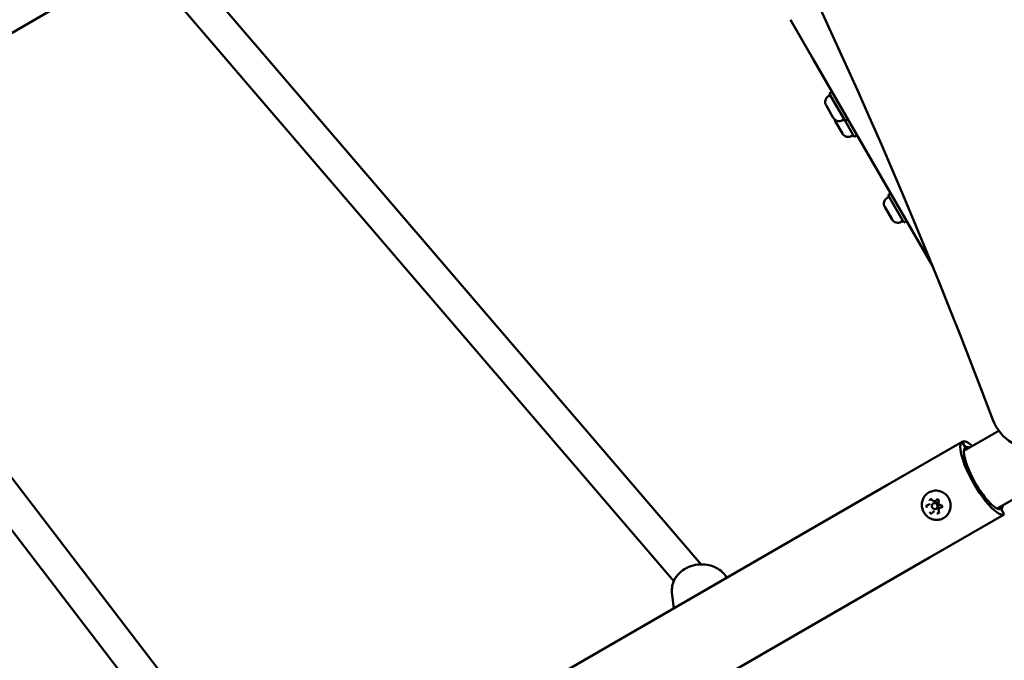
# Model space of a CAD drawing. Units: millimetres. Extents: x -3145 to 15382, y 0 to 33924.
# Drawn here: x 7023 to 7519, y 26821 to 27144 of the extents above; entities that cross this region are included whole.
import ezdxf

# ---------------------------------------------------------------- set-up
doc = ezdxf.new("R2010")
doc.units = ezdxf.units.MM
doc.layers.add('MD_Visible', color=7, linetype='Continuous', lineweight=50)
doc.styles.get("Standard").update_dxf_attribs({"font": 'Square-721-BT.ttf'})
doc.dimstyles.new('ISO-25', dxfattribs={"dimtxt": 180, "dimasz": 120, "dimexe": 1.25, "dimexo": 0.625, "dimgap": 120, "dimtad": 1, "dimdec": 0, "dimlfac": 0.1, "dimrnd": 5, "dimtxsty": 'Standard', "dimcen": 120, "dimse1": 1, "dimse2": 1, "dimclrt": 256, "dimadec": 0, "dimazin": 0, "dimtfac": 1, "dimtdec": 0, "dimtmove": 0, "dimatfit": 2, "dimfxl": 1, "dimarcsym": 0})

# ---------------------------------------------------------------- blocks, each defined once
blk = doc.blocks.new('CustomObjectsInViewport8_0')
at = {"layer": 'MD_Visible'}
for p, q in [((7098.87, 4556.76), (5831.37, 3817.41)), ((7366.63, 4242.36), (7097.74, 4556.1)), ((7352.8, 4233.91), (7083.69, 4547.91)), ((7423.07, 4497.11), (7411.57, 4517.03)), ((7423.07, 4497.11), (7483.19, 4392.98)), ((7430.77, 4478.46), (7431.68, 4478.99)), ((7431.18, 4479.85), (7432.57, 4480.65)), ((7431.18, 4479.85), (7439.18, 4466)), ((7433.2, 4467.57), (7429.55, 4473.89)), ((7437.77, 4466.34), (7438.68, 4466.86)), ((7439.18, 4466), (7440.57, 4466.8)), ((7439.18, 4466), (7443.8, 4458)), ((7437.81, 4459.57), (7434.16, 4465.89)), ((7442.39, 4458.34), (7443.3, 4458.87)), ((7443.8, 4458), (7445.19, 4458.8)), ((7149.73, 4115.42), (6900.39, 4440.98)), ((7135.52, 4107.67), (6886.46, 4432.86)), ((7460.39, 4427.17), (7461.3, 4427.69)), ((7460.8, 4428.56), (7462.19, 4429.36)), ((7460.8, 4428.56), (7468.8, 4414.7)), ((7462.81, 4416.27), (7459.16, 4422.59)), ((7467.39, 4415.04), (7468.3, 4415.57)), ((7468.8, 4414.7), (7470.19, 4415.5)), ((7516.55, 4309.79), (7499.01, 4299.67)), ((7460.55, 4282.49), (7498.19, 4304.22)), ((7498.22, 4304.18), (7460.57, 4282.44)), ((7498.19, 4304.22), (7498.22, 4304.18)), ((7499.84, 4301.36), (7498.22, 4304.18)), ((5914.69, 3389.93), (7460.57, 4282.44)), ((7460.55, 4282.49), (7460.57, 4282.44)), ((7538.82, 4283.74), (7515.86, 4270.49)), ((7481.44, 4272.53), (7482.02, 4272.87)), ((7484.05, 4273.31), (7483.58, 4273.04)), ((7484.75, 4274.44), (7485.34, 4274.78)), ((7481.72, 4245.81), (7519.37, 4267.54)), ((7481.75, 4245.77), (7519.39, 4267.5)), ((7483.57, 4268.84), (7484.16, 4269.18)), ((7485.55, 4270.71), (7485.08, 4270.44)), ((7486.89, 4270.75), (7487.47, 4271.09)), ((7519.37, 4267.54), (7517.74, 4270.36)), ((7519.37, 4267.54), (7519.39, 4267.5)), ((5935.84, 3353.29), (7481.72, 4245.81)), ((7481.72, 4245.81), (7481.75, 4245.77)), ((7351.91, 4228.29), (7352.76, 4220.2))]:
    blk.add_line(p, q, dxfattribs=at)
at = {"layer": 'MD_Visible', "extrusion": (0, 0, -1)}
for centre, start, end in [((-7432.45, 4475.56), 330, 60), ((-7436.1, 4469.24), 240, 330), ((-7437.07, 4467.57), 330, 346.7733), ((-7440.72, 4461.24), 240, 330), ((-7462.07, 4424.26), 330, 60), ((-7465.72, 4417.94), 240, 330)]:
    blk.add_arc(centre, 3.35, start, end, dxfattribs=at)
for centre, major_axis, ratio, start_param, end_param in [((5452.7, 3676.12), (-1250, 2165.06), 0.857493, 1.37886, 1.762733), ((7530.07, 4320.41), (-10, 17.32), 0.857493, 3.34154, 4.904325), ((7508.79, 4285.86), (10.57, -18.32), 0.258819, 0, 3.141593), ((7508.79, 4285.86), (8.97, -15.55), 0.258819, 3.141609, 3.493495), ((7484.8, 4272.01), (-0.75, 1.3), 0.965926, 0, 3.141593), ((7508.79, 4285.86), (8.97, -15.55), 0.258819, 5.931283, 6.283169)]:
    blk.add_ellipse(centre, major_axis=major_axis, ratio=ratio, start_param=start_param, end_param=end_param, dxfattribs=at)
at = {"layer": 'MD_Visible'}
for major_axis, start_param, end_param in [((-10.6, 18.36), 5.631086, 6.283185), ((-8.95, 15.5), 0, 1.570796), ((-8.95, 15.5), 1.570796, 3.141593)]:
    blk.add_ellipse((7508.79, 4285.86), major_axis=major_axis, ratio=0.258819, start_param=start_param, end_param=end_param, dxfattribs=at)
blk.add_ellipse((7484.33, 4271.74), major_axis=(0.75, -1.3), ratio=0.965926, dxfattribs=at)
for points, knots in [([(7478.27, 4274.84), (7478.53, 4275.57), (7478.9, 4276.26), (7479.85, 4277.48), (7480.42, 4278.01), (7481.7, 4278.85), (7482.41, 4279.16), (7483.9, 4279.54), (7484.68, 4279.61), (7486.22, 4279.49), (7486.99, 4279.31), (7488.44, 4278.7), (7489.11, 4278.28), (7490.31, 4277.25), (7490.83, 4276.64), (7491.66, 4275.29), (7491.97, 4274.54), (7492.35, 4273), (7492.41, 4272.21), (7492.3, 4270.64), (7492.11, 4269.87), (7491.51, 4268.43), (7491.1, 4267.77), (7490.08, 4266.61), (7489.48, 4266.12), (7488.15, 4265.36), (7487.42, 4265.09), (7485.91, 4264.8), (7485.13, 4264.77), (7484.23, 4264.89), (7484.11, 4264.92), (7483.98, 4264.94)], [0.877545, 0.877545, 0.877545, 0.877545, 1.197351, 1.197351, 1.516308, 1.516308, 1.834832, 1.834832, 2.153576, 2.153576, 2.473067, 2.473067, 2.793457, 2.793457, 3.114537, 3.114537, 3.435894, 3.435894, 3.757052, 3.757052, 4.077579, 4.077579, 4.397217, 4.397217, 4.716053, 4.716053, 5.034567, 5.034567, 5.353417, 5.353417, 5.40564, 5.40564, 5.40564, 5.40564]), ([(7483.98, 4264.94), (7483.2, 4265.09), (7482.45, 4265.36), (7481.06, 4266.13), (7480.42, 4266.62), (7479.33, 4267.79), (7478.88, 4268.47), (7478.2, 4269.93), (7477.98, 4270.72), (7477.8, 4272.32), (7477.84, 4273.14), (7478.08, 4274.24), (7478.16, 4274.54), (7478.27, 4274.84)], [5.40564, 5.40564, 5.40564, 5.40564, 5.723909, 5.723909, 6.048741, 6.048741, 6.378347, 6.378347, 6.708891, 6.708891, 7.036056, 7.036056, 7.160731, 7.160731, 7.160731, 7.160731]), ([(7480.97, 4272.38), (7481.01, 4272.38), (7481.04, 4272.38), (7481.1, 4272.4), (7481.14, 4272.41), (7481.2, 4272.42), (7481.23, 4272.43), (7481.29, 4272.46), (7481.32, 4272.47), (7481.38, 4272.5), (7481.41, 4272.51), (7481.44, 4272.53)], [1.1808779, 1.1808779, 1.1808779, 1.1808779, 1.2588616, 1.2588616, 1.3368453, 1.3368453, 1.414829, 1.414829, 1.4928126, 1.4928126, 1.5707963, 1.5707963, 1.5707963, 1.5707963]), ([(7482.76, 4275.25), (7482.75, 4275.25), (7482.75, 4275.25), (7482.62, 4275.26), (7482.5, 4275.24), (7482.28, 4275.18), (7482.19, 4275.14), (7482.01, 4275.04), (7481.93, 4274.98), (7481.77, 4274.82), (7481.69, 4274.72), (7481.63, 4274.61), (7481.63, 4274.6), (7481.63, 4274.6)], [-0.0006567, -0.0006567, -0.0006567, -0.0006567, 0, 0, 0.0394171, 0.0394171, 0.0702393, 0.0702393, 0.1010616, 0.1010616, 0.1404787, 0.1404787, 0.1411354, 0.1411354, 0.1411354, 0.1411354]), ([(7482.23, 4274.99), (7482.29, 4275.02), (7482.35, 4275.04), (7482.47, 4275.07), (7482.53, 4275.08), (7482.66, 4275.07), (7482.73, 4275.05), (7482.85, 4275.01), (7482.91, 4274.98), (7483.02, 4274.9), (7483.07, 4274.85), (7483.11, 4274.79)], [1.570796, 1.570796, 1.570796, 1.570796, 1.85822, 1.85822, 2.145643, 2.145643, 2.433066, 2.433066, 2.720489, 2.720489, 3.007912, 3.007912, 3.007912, 3.007912]), ([(7483.11, 4274.79), (7483.18, 4274.7), (7483.27, 4274.61), (7483.47, 4274.46), (7483.58, 4274.4), (7483.81, 4274.32), (7483.93, 4274.29), (7484.17, 4274.27), (7484.3, 4274.28), (7484.53, 4274.34), (7484.65, 4274.38), (7484.75, 4274.44)], [0.13368, 0.13368, 0.13368, 0.13368, 0.421104, 0.421104, 0.708527, 0.708527, 0.99595, 0.99595, 1.283373, 1.283373, 1.570796, 1.570796, 1.570796, 1.570796]), ([(7485.31, 4274.94), (7485.38, 4274.98), (7485.45, 4275), (7485.59, 4275.03), (7485.66, 4275.03), (7485.81, 4275.01), (7485.88, 4274.99), (7486.01, 4274.92), (7486.07, 4274.88), (7486.18, 4274.77), (7486.22, 4274.71), (7486.29, 4274.58), (7486.31, 4274.51), (7486.34, 4274.37), (7486.34, 4274.29), (7486.33, 4274.16), (7486.31, 4274.11), (7486.29, 4274.06)], [1.570796, 1.570796, 1.570796, 1.570796, 1.900718, 1.900718, 2.228129, 2.228129, 2.549873, 2.549873, 2.866109, 2.866109, 3.178871, 3.178871, 3.490666, 3.490666, 3.80402, 3.80402, 4.05511, 4.05511, 4.05511, 4.05511]), ([(7486.5, 4274.53), (7486.5, 4274.53), (7486.5, 4274.53), (7486.43, 4274.65), (7486.35, 4274.75), (7486.19, 4274.92), (7486.11, 4274.98), (7485.93, 4275.09), (7485.84, 4275.13), (7485.61, 4275.2), (7485.48, 4275.21), (7485.35, 4275.21), (7485.35, 4275.21), (7485.35, 4275.21)], [-0.0006567, -0.0006567, -0.0006567, -0.0006567, 0, 0, 0.0394171, 0.0394171, 0.0702393, 0.0702393, 0.1010616, 0.1010616, 0.1404787, 0.1404787, 0.1411354, 0.1411354, 0.1411354, 0.1411354]), ([(7486.29, 4274.06), (7486.24, 4273.93), (7486.21, 4273.79), (7486.2, 4273.52), (7486.21, 4273.38), (7486.29, 4273.11), (7486.34, 4272.98), (7486.49, 4272.75), (7486.59, 4272.65), (7486.8, 4272.47), (7486.92, 4272.4), (7487.14, 4272.32), (7487.23, 4272.29), (7487.32, 4272.28)], [5.369668, 5.369668, 5.369668, 5.369668, 5.688849, 5.688849, 6.010397, 6.010397, 6.333618, 6.333618, 6.657302, 6.657302, 6.980112, 6.980112, 7.196703, 7.196703, 7.196703, 7.196703]), ([(7480.36, 4272.34), (7480.36, 4272.33), (7480.36, 4272.33), (7480.3, 4272.22), (7480.25, 4272.1), (7480.2, 4271.87), (7480.19, 4271.77), (7480.19, 4271.57), (7480.21, 4271.47), (7480.26, 4271.24), (7480.31, 4271.11), (7480.38, 4271), (7480.38, 4271), (7480.38, 4271)], [-0.0006567, -0.0006567, -0.0006567, -0.0006567, 0, 0, 0.0394171, 0.0394171, 0.0702393, 0.0702393, 0.1010616, 0.1010616, 0.1404787, 0.1404787, 0.1411354, 0.1411354, 0.1411354, 0.1411354]), ([(7480.73, 4272.29), (7480.75, 4272.3), (7480.76, 4272.31), (7480.79, 4272.33), (7480.81, 4272.33), (7480.84, 4272.34), (7480.86, 4272.35), (7480.89, 4272.36), (7480.91, 4272.36), (7480.94, 4272.37), (7480.96, 4272.37), (7480.97, 4272.38)], [1.5707963, 1.5707963, 1.5707963, 1.5707963, 1.64878, 1.64878, 1.7267637, 1.7267637, 1.8047474, 1.8047474, 1.8827311, 1.8827311, 1.9607148, 1.9607148, 1.9607148, 1.9607148]), ([(7481.71, 4268.69), (7481.72, 4268.69), (7481.72, 4268.69), (7481.78, 4268.57), (7481.86, 4268.47), (7482.03, 4268.3), (7482.11, 4268.24), (7482.29, 4268.13), (7482.38, 4268.09), (7482.6, 4268.02), (7482.73, 4268), (7482.86, 4268), (7482.86, 4268), (7482.86, 4268)], [-0.0006567, -0.0006567, -0.0006567, -0.0006567, 0, 0, 0.0394171, 0.0394171, 0.0702393, 0.0702393, 0.1010616, 0.1010616, 0.1404787, 0.1404787, 0.1411354, 0.1411354, 0.1411354, 0.1411354]), ([(7483.2, 4268.51), (7483.19, 4268.5), (7483.18, 4268.48), (7483.16, 4268.46), (7483.15, 4268.45), (7483.12, 4268.42), (7483.11, 4268.41), (7483.08, 4268.39), (7483.07, 4268.38), (7483.04, 4268.36), (7483.03, 4268.35), (7483.01, 4268.34)], [4.3224705, 4.3224705, 4.3224705, 4.3224705, 4.4004542, 4.4004542, 4.4784379, 4.4784379, 4.5564216, 4.5564216, 4.6344053, 4.6344053, 4.712389, 4.712389, 4.712389, 4.712389]), ([(7483.57, 4268.84), (7483.54, 4268.82), (7483.52, 4268.8), (7483.46, 4268.77), (7483.44, 4268.75), (7483.38, 4268.71), (7483.36, 4268.68), (7483.31, 4268.64), (7483.29, 4268.61), (7483.24, 4268.56), (7483.22, 4268.54), (7483.2, 4268.51)], [4.712389, 4.712389, 4.712389, 4.712389, 4.7903727, 4.7903727, 4.8683564, 4.8683564, 4.94634, 4.94634, 5.0243237, 5.0243237, 5.1023074, 5.1023074, 5.1023074, 5.1023074]), ([(7485.46, 4267.96), (7485.46, 4267.96), (7485.46, 4267.96), (7485.59, 4267.96), (7485.72, 4267.98), (7485.94, 4268.04), (7486.04, 4268.08), (7486.21, 4268.18), (7486.29, 4268.24), (7486.45, 4268.4), (7486.52, 4268.5), (7486.59, 4268.61), (7486.59, 4268.62), (7486.59, 4268.62)], [-0.0006567, -0.0006567, -0.0006567, -0.0006567, 0, 0, 0.0394171, 0.0394171, 0.0702393, 0.0702393, 0.1010616, 0.1010616, 0.1404787, 0.1404787, 0.1411354, 0.1411354, 0.1411354, 0.1411354]), ([(7486.37, 4269.15), (7486.39, 4269.09), (7486.41, 4269.02), (7486.42, 4268.89), (7486.42, 4268.82), (7486.4, 4268.69), (7486.38, 4268.63), (7486.32, 4268.51), (7486.29, 4268.46), (7486.2, 4268.37), (7486.15, 4268.33), (7486.1, 4268.3)], [3.275273, 3.275273, 3.275273, 3.275273, 3.562696, 3.562696, 3.850119, 3.850119, 4.137543, 4.137543, 4.424966, 4.424966, 4.712389, 4.712389, 4.712389, 4.712389]), ([(7486.89, 4270.75), (7486.78, 4270.69), (7486.68, 4270.61), (7486.52, 4270.44), (7486.45, 4270.33), (7486.34, 4270.11), (7486.3, 4270), (7486.26, 4269.75), (7486.26, 4269.63), (7486.29, 4269.39), (7486.32, 4269.26), (7486.37, 4269.15)], [4.712389, 4.712389, 4.712389, 4.712389, 4.999812, 4.999812, 5.287235, 5.287235, 5.574659, 5.574659, 5.862082, 5.862082, 6.149505, 6.149505, 6.149505, 6.149505]), ([(7487.32, 4272.28), (7487.39, 4272.27), (7487.46, 4272.25), (7487.59, 4272.18), (7487.65, 4272.13), (7487.76, 4272.03), (7487.8, 4271.97), (7487.87, 4271.84), (7487.9, 4271.77), (7487.92, 4271.63), (7487.93, 4271.55), (7487.91, 4271.41), (7487.89, 4271.34), (7487.83, 4271.21), (7487.79, 4271.15), (7487.69, 4271.05), (7487.65, 4271.02), (7487.6, 4270.99)], [2.228075, 2.228075, 2.228075, 2.228075, 2.549821, 2.549821, 2.866058, 2.866058, 3.178819, 3.178819, 3.490615, 3.490615, 3.803968, 3.803968, 4.121284, 4.121284, 4.444265, 4.444265, 4.712389, 4.712389, 4.712389, 4.712389]), ([(7487.85, 4270.88), (7487.85, 4270.88), (7487.85, 4270.89), (7487.92, 4271), (7487.97, 4271.12), (7488.02, 4271.35), (7488.03, 4271.45), (7488.03, 4271.65), (7488.01, 4271.76), (7487.95, 4271.98), (7487.9, 4272.1), (7487.83, 4272.22), (7487.83, 4272.22), (7487.83, 4272.22)], [-0.0006567, -0.0006567, -0.0006567, -0.0006567, 0, 0, 0.0394171, 0.0394171, 0.0702393, 0.0702393, 0.1010616, 0.1010616, 0.1404787, 0.1404787, 0.1411354, 0.1411354, 0.1411354, 0.1411354]), ([(7379.55, 4235.66), (7378.99, 4236.64), (7378.28, 4237.54), (7376.43, 4239.33), (7375.23, 4240.15), (7372.57, 4241.45), (7371.1, 4241.9), (7368.05, 4242.4), (7366.46, 4242.43), (7363.34, 4242.06), (7361.8, 4241.66), (7358.93, 4240.46), (7357.6, 4239.66), (7355.3, 4237.74), (7354.32, 4236.62), (7352.84, 4234.19), (7352.32, 4232.88), (7351.85, 4230.47), (7351.8, 4229.37), (7351.91, 4228.29)], [1.433622, 1.433622, 1.433622, 1.433622, 1.692246, 1.692246, 2.010412, 2.010412, 2.336791, 2.336791, 2.667078, 2.667078, 2.998309, 2.998309, 3.328375, 3.328375, 3.654068, 3.654068, 3.970828, 3.970828, 4.222473, 4.222473, 4.222473, 4.222473])]:
    blk.add_open_spline(points, degree=3, knots=knots, dxfattribs=at)
blk = doc.blocks.new('*D18')
at = {"color": 0, "lineweight": -2, "transparency": 16777216}
blk.add_line((-1644.79, 33337.15), (15131.64, 33337.15), dxfattribs=at)
at = {"color": 0, "transparency": 16777216}
for points in [[(-1644.79, 33378.82), (-1644.79, 33295.49), (-1894.79, 33337.15)], [(15131.64, 33378.82), (15131.64, 33295.49), (15381.64, 33337.15)]]:
    blk.add_solid(points, dxfattribs=at)
at = {"layer": 'Defpoints', "color": 0, "transparency": 16777216}
for p in [(15381.64, 33337.15), (15381.64, 25891.21), (-1894.79, 23224.87)]:
    blk.add_point(p, dxfattribs=at)
at = {"transparency": 16777216, "insert": (6743.42, 33661.99), "char_height": 400, "attachment_point": 5}
blk.add_mtext('1730', dxfattribs=at)
blk = doc.blocks.new('*D19')
at = {"color": 0, "lineweight": -2, "transparency": 16777216}
blk.add_line((-2557.41, 21108.94), (-2557.41, 32693.1), dxfattribs=at)
at = {"color": 0, "transparency": 16777216}
for points in [[(-2599.07, 32693.1), (-2515.74, 32693.1), (-2557.41, 32943.1)], [(-2599.07, 21108.94), (-2515.74, 21108.94), (-2557.41, 20858.94)]]:
    blk.add_solid(points, dxfattribs=at)
at = {"layer": 'Defpoints', "color": 0, "transparency": 16777216}
for p in [(-2557.41, 32943.1), (8667.35, 32943.1), (72.66, 20858.94)]:
    blk.add_point(p, dxfattribs=at)
at = {"transparency": 16777216, "insert": (-2882.24, 26901.02), "char_height": 400, "attachment_point": 5, "rotation": 90}
blk.add_mtext('1210', dxfattribs=at)

msp = doc.modelspace()

# ---------------------------------------------------------------- block references
at = {"layer": 'MD_Visible'}
msp.add_blockref('CustomObjectsInViewport8_0', (0, 22627.36), dxfattribs=at)

# ---------------------------------------------------------------- dimensions: what is measured, and where the dimension line sits
dim = msp.add_linear_dim(base=(15381.64, 33337.15), p1=(-1894.79, 23224.87), p2=(15381.64, 25891.21), dimstyle='ISO-25', override={"dimtxt": 400, "dimasz": 250})
dim.commit()
dim.dimension.update_dxf_attribs({"geometry": '*D18', "text_midpoint": (6743.42, 33661.99)})
dim = msp.add_linear_dim(base=(-2557.41, 32943.1), p1=(72.66, 20858.94), p2=(8667.35, 32943.1), angle=90, dimstyle='ISO-25', override={"dimtxt": 400, "dimasz": 250})
dim.commit()
dim.dimension.update_dxf_attribs({"geometry": '*D19', "text_midpoint": (-2882.24, 26901.02)})

doc.saveas('drawing.dxf')
